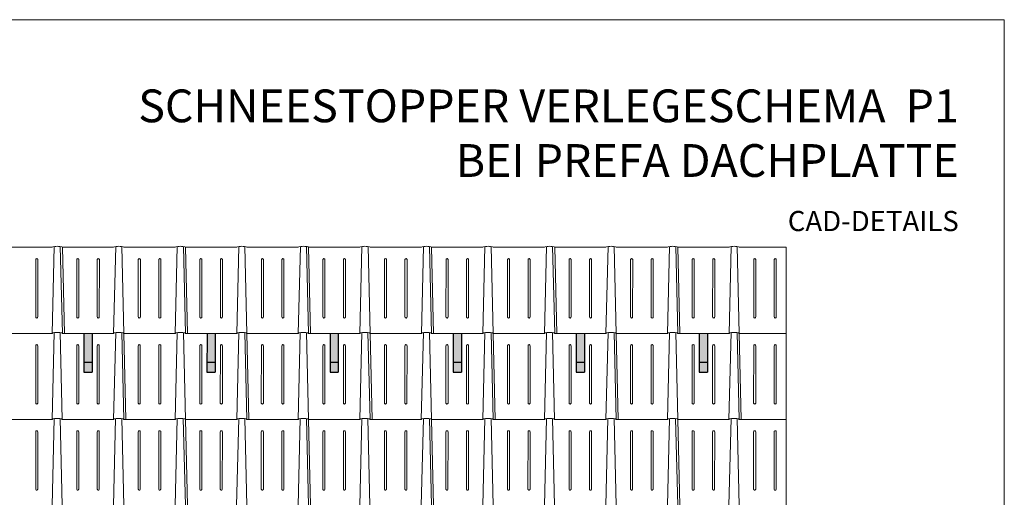
# Model space of a CAD drawing. Units: millimetres. Extents: x -19674 to 48855, y -21845 to -17013.
# Drawn here: x -15963 to -11162, y -19344 to -17013 of the extents above; entities that cross this region are included whole.
import ezdxf

# ---------------------------------------------------------------- set-up
doc = ezdxf.new("R2010")
doc.units = ezdxf.units.MM
for name, color, linetype, lineweight, true_color in [('02_PREFA-Schneefang', 7, 'Continuous', 25, 0xff7f7f), ('02_PREFA-Schneefang-schraffur', 7, 'Continuous', 25, 0xffb4b4), ('10_Blattrahmen', 7, 'Continuous', 20, 0x000000), ('99_Text_1_DE', 7, 'Continuous', 25, 0xe1000f), ('PREFA ROT 1 - dunkel', 7, 'Continuous', 15, 0xe2001a)]:
    doc.layers.add(name, color=color, linetype=linetype, lineweight=lineweight, true_color=true_color)
doc.layers.add('99_Text_2_DE', color=7, linetype='Continuous')
doc.styles.add('Arial', font='arial.ttf')
doc.styles.add('PREFA-Details_Ü_160', font='txt', dxfattribs={"height": 160})

msp = doc.modelspace()

# ---------------------------------------------------------------- hatches: boundary and pattern name
at = {"layer": '02_PREFA-Schneefang-schraffur'}
h = msp.add_hatch(color=256, dxfattribs=at)
h.dxf.hatch_style = 1
h.paths.add_polyline_path([(-15610.078, -18684.186), (-15650.067, -18684.186), (-15650.086, -18734.173), (-15610.097, -18734.173)])
h.paths.add_polyline_path([(-15610.026, -18544.222), (-15650.015, -18544.222), (-15650.067, -18684.186), (-15610.078, -18684.186)])
h = msp.add_hatch(color=256, dxfattribs=at)
h.dxf.hatch_style = 1
h.paths.add_polyline_path([(-15010.078, -18684.186), (-15050.067, -18684.186), (-15050.086, -18734.173), (-15010.097, -18734.173)])
h.paths.add_polyline_path([(-15010.026, -18544.222), (-15050.015, -18544.222), (-15050.067, -18684.186), (-15010.078, -18684.186)])
h = msp.add_hatch(color=256, dxfattribs=at)
h.dxf.hatch_style = 1
h.paths.add_polyline_path([(-14409.449, -18684.186), (-14449.439, -18684.186), (-14449.457, -18734.173), (-14409.468, -18734.173)])
h.paths.add_polyline_path([(-14409.397, -18544.222), (-14449.386, -18544.222), (-14449.439, -18684.186), (-14409.449, -18684.186)])
h = msp.add_hatch(color=256, dxfattribs=at)
h.dxf.hatch_style = 1
h.paths.add_polyline_path([(-13809.449, -18684.186), (-13849.439, -18684.186), (-13849.457, -18734.173), (-13809.468, -18734.173)])
h.paths.add_polyline_path([(-13809.397, -18544.222), (-13849.386, -18544.222), (-13849.439, -18684.186), (-13809.449, -18684.186)])
h = msp.add_hatch(color=256, dxfattribs=at)
h.dxf.hatch_style = 1
h.paths.add_polyline_path([(-13209.449, -18684.186), (-13249.439, -18684.186), (-13249.457, -18734.173), (-13209.468, -18734.173)])
h.paths.add_polyline_path([(-13209.397, -18544.222), (-13249.386, -18544.222), (-13249.439, -18684.186), (-13209.449, -18684.186)])
h = msp.add_hatch(color=256, dxfattribs=at)
h.dxf.hatch_style = 1
h.paths.add_polyline_path([(-12609.449, -18684.186), (-12649.439, -18684.186), (-12649.457, -18734.173), (-12609.468, -18734.173)])
h.paths.add_polyline_path([(-12609.397, -18544.222), (-12649.386, -18544.222), (-12649.439, -18684.186), (-12609.449, -18684.186)])

# ---------------------------------------------------------------- linework, layer by layer
at = {"layer": '02_PREFA-Schneefang'}
for p, q in [((-15649.858, -18544.173), (-15649.929, -18734.173)), ((-15609.858, -18544.173), (-15609.929, -18734.173)), ((-15049.386, -18544.173), (-15049.457, -18734.173)), ((-15009.386, -18544.173), (-15009.457, -18734.173)), ((-14449.386, -18544.173), (-14449.457, -18734.173)), ((-14409.386, -18544.173), (-14409.457, -18734.173)), ((-13849.072, -18544.173), (-13849.143, -18734.173)), ((-13809.072, -18544.173), (-13809.143, -18734.173)), ((-13249.229, -18544.173), (-13249.3, -18734.173)), ((-13209.229, -18544.173), (-13209.3, -18734.173)), ((-12648.758, -18544.173), (-12648.829, -18734.173)), ((-12608.758, -18544.173), (-12608.829, -18734.173)), ((-15649.929, -18684.173), (-15609.929, -18684.173)), ((-15049.457, -18684.173), (-15009.457, -18684.173)), ((-14449.457, -18684.173), (-14409.457, -18684.173)), ((-13849.143, -18684.173), (-13809.143, -18684.173)), ((-13249.3, -18684.173), (-13209.3, -18684.173)), ((-12648.829, -18684.173), (-12608.829, -18684.173)), ((-15649.929, -18734.173), (-15609.929, -18734.173)), ((-15049.457, -18734.173), (-15009.457, -18734.173)), ((-14449.457, -18734.173), (-14409.457, -18734.173)), ((-13849.143, -18734.173), (-13809.143, -18734.173)), ((-13249.3, -18734.173), (-13209.3, -18734.173)), ((-12648.829, -18734.173), (-12608.829, -18734.173))]:
    msp.add_line(p, q, dxfattribs=at)
at = {"layer": '10_Blattrahmen'}
msp.add_lwpolyline([(-11161.582, -21845.343), (-11161.582, -17013.247), (-17995.546, -17013.247), (-17995.546, -21845.343)], close=True, dxfattribs=at)
at = {"layer": 'PREFA ROT 1 - dunkel'}
for p, q in [((-16054.701, -18124.173), (-15804.544, -18124.173)), ((-15794.446, -18120.158), (-15804.701, -18544.173)), ((-15764.638, -18120.158), (-15754.701, -18544.173)), ((-15754.544, -18124.173), (-15504.544, -18124.173)), ((-15504.544, -18124.173), (-15754.544, -18124.173)), ((-15754.544, -18124.173), (-15744.701, -18544.173)), ((-15494.446, -18120.158), (-15504.701, -18544.173)), ((-15464.638, -18120.158), (-15454.701, -18544.173)), ((-15454.544, -18124.173), (-15204.386, -18124.173)), ((-15204.386, -18124.173), (-15454.544, -18124.173)), ((-15194.289, -18120.158), (-15204.544, -18544.173)), ((-15164.48, -18120.158), (-15154.544, -18544.173)), ((-15154.386, -18124.173), (-14904.386, -18124.173)), ((-15154.386, -18124.173), (-15144.544, -18544.173)), ((-14894.289, -18120.158), (-14904.544, -18544.173)), ((-14864.48, -18120.158), (-14854.544, -18544.173)), ((-14854.386, -18124.173), (-14604.229, -18124.173)), ((-14594.132, -18120.158), (-14604.386, -18544.173)), ((-14564.323, -18120.158), (-14554.386, -18544.173)), ((-14564.323, -18120.158), (-14554.386, -18544.173)), ((-14554.229, -18124.173), (-14544.386, -18544.173)), ((-14554.229, -18124.173), (-14544.386, -18544.173)), ((-14304.229, -18124.173), (-14554.229, -18124.173)), ((-14554.229, -18124.173), (-14304.229, -18124.173)), ((-14294.132, -18120.158), (-14304.386, -18544.173)), ((-14264.323, -18120.158), (-14254.386, -18544.173)), ((-14254.229, -18124.173), (-14004.072, -18124.173)), ((-14004.072, -18124.173), (-14254.229, -18124.173)), ((-13993.975, -18120.158), (-14004.229, -18544.173)), ((-13964.166, -18120.158), (-13954.229, -18544.173)), ((-13954.072, -18124.173), (-13704.072, -18124.173)), ((-13954.072, -18124.173), (-13944.229, -18544.173)), ((-13693.975, -18120.158), (-13704.229, -18544.173)), ((-13664.166, -18120.158), (-13654.229, -18544.173)), ((-13654.072, -18124.173), (-13403.915, -18124.173)), ((-13393.818, -18120.158), (-13404.072, -18544.173)), ((-13364.009, -18120.158), (-13354.072, -18544.173)), ((-13353.915, -18124.173), (-13344.072, -18544.173)), ((-13103.915, -18124.173), (-13353.915, -18124.173)), ((-13353.915, -18124.173), (-13103.915, -18124.173)), ((-13093.818, -18120.158), (-13104.072, -18544.173)), ((-13064.009, -18120.158), (-13054.072, -18544.173)), ((-12803.758, -18124.173), (-13053.915, -18124.173)), ((-13053.915, -18124.173), (-12803.758, -18124.173)), ((-12793.661, -18120.158), (-12803.915, -18544.173)), ((-12763.852, -18120.158), (-12753.915, -18544.173)), ((-12753.758, -18124.173), (-12503.758, -18124.173)), ((-12753.758, -18124.173), (-12743.915, -18544.173)), ((-12493.661, -18120.158), (-12503.915, -18544.173)), ((-12463.852, -18120.158), (-12453.915, -18544.173)), ((-12453.758, -18124.173), (-12225.406, -18124.173)), ((-12225.406, -18124.173), (-12225.281, -20644.174)), ((-12225.406, -18124.173), (-12225.281, -21064.174)), ((-15884.39, -18184.173), (-15884.495, -18464.173)), ((-15874.39, -18184.173), (-15874.495, -18464.173)), ((-15684.36, -18184.173), (-15684.465, -18464.173)), ((-15674.36, -18184.173), (-15674.465, -18464.173)), ((-15584.36, -18184.173), (-15584.465, -18464.173)), ((-15574.36, -18184.173), (-15574.465, -18464.173)), ((-15384.36, -18184.173), (-15384.465, -18464.173)), ((-15374.36, -18184.173), (-15374.465, -18464.173)), ((-15284.233, -18184.173), (-15284.338, -18464.173)), ((-15274.233, -18184.173), (-15274.338, -18464.173)), ((-15084.203, -18184.173), (-15084.308, -18464.173)), ((-15074.203, -18184.173), (-15074.308, -18464.173)), ((-14984.203, -18184.173), (-14984.308, -18464.173)), ((-14974.203, -18184.173), (-14974.308, -18464.173)), ((-14784.203, -18184.173), (-14784.308, -18464.173)), ((-14774.203, -18184.173), (-14774.308, -18464.173)), ((-14684.076, -18184.173), (-14684.181, -18464.173)), ((-14674.076, -18184.173), (-14674.181, -18464.173)), ((-14484.046, -18184.173), (-14484.151, -18464.173)), ((-14474.046, -18184.173), (-14474.151, -18464.173)), ((-14384.046, -18184.173), (-14384.151, -18464.173)), ((-14374.046, -18184.173), (-14374.151, -18464.173)), ((-14184.046, -18184.173), (-14184.151, -18464.173)), ((-14174.046, -18184.173), (-14174.151, -18464.173)), ((-14083.919, -18184.173), (-14084.023, -18464.173)), ((-14073.919, -18184.173), (-14074.023, -18464.173)), ((-13883.889, -18184.173), (-13883.993, -18464.173)), ((-13873.889, -18184.173), (-13873.993, -18464.173)), ((-13783.889, -18184.173), (-13783.993, -18464.173)), ((-13773.889, -18184.173), (-13773.993, -18464.173)), ((-13583.889, -18184.173), (-13583.993, -18464.173)), ((-13573.889, -18184.173), (-13573.993, -18464.173)), ((-13483.761, -18184.173), (-13483.866, -18464.173)), ((-13473.761, -18184.173), (-13473.866, -18464.173)), ((-13283.731, -18184.173), (-13283.836, -18464.173)), ((-13273.731, -18184.173), (-13273.836, -18464.173)), ((-13183.731, -18184.173), (-13183.836, -18464.173)), ((-13173.731, -18184.173), (-13173.836, -18464.173)), ((-12983.731, -18184.173), (-12983.836, -18464.173)), ((-12973.731, -18184.173), (-12973.836, -18464.173)), ((-12883.604, -18184.173), (-12883.709, -18464.173)), ((-12873.604, -18184.173), (-12873.709, -18464.173)), ((-12683.574, -18184.173), (-12683.679, -18464.173)), ((-12673.574, -18184.173), (-12673.679, -18464.173)), ((-12583.574, -18184.173), (-12583.679, -18464.173)), ((-12573.574, -18184.173), (-12573.679, -18464.173)), ((-12383.574, -18184.173), (-12383.679, -18464.173)), ((-12373.574, -18184.173), (-12373.679, -18464.173)), ((-12283.447, -18184.173), (-12283.552, -18464.173)), ((-12273.447, -18184.173), (-12273.552, -18464.173)), ((-16054.86, -18544.173), (-15804.701, -18544.173)), ((-15794.605, -18540.206), (-15804.858, -18964.173)), ((-15764.794, -18540.207), (-15754.858, -18964.173)), ((-15504.701, -18544.173), (-15754.703, -18544.173)), ((-15754.703, -18544.173), (-15504.701, -18544.173)), ((-15494.605, -18540.206), (-15504.858, -18964.173)), ((-15464.794, -18540.207), (-15454.858, -18964.173)), ((-15204.544, -18544.173), (-15454.703, -18544.173)), ((-15454.703, -18544.173), (-15204.544, -18544.173)), ((-15454.701, -18544.173), (-15444.858, -18964.173)), ((-15194.448, -18540.206), (-15204.701, -18964.173)), ((-15164.636, -18540.207), (-15154.701, -18964.173)), ((-15154.546, -18544.173), (-14904.544, -18544.173)), ((-14894.448, -18540.206), (-14904.701, -18964.173)), ((-14864.636, -18540.207), (-14854.701, -18964.173)), ((-14854.546, -18544.173), (-14604.386, -18544.173)), ((-14854.544, -18544.173), (-14844.701, -18964.173)), ((-14594.29, -18540.206), (-14604.544, -18964.173)), ((-14564.479, -18540.207), (-14554.544, -18964.173)), ((-14564.479, -18540.207), (-14554.544, -18964.173)), ((-14304.386, -18544.173), (-14554.389, -18544.173)), ((-14554.389, -18544.173), (-14304.386, -18544.173)), ((-14294.29, -18540.206), (-14304.544, -18964.173)), ((-14264.479, -18540.207), (-14254.544, -18964.173)), ((-14254.389, -18544.173), (-14004.229, -18544.173)), ((-14004.229, -18544.173), (-14254.389, -18544.173)), ((-14254.386, -18544.173), (-14244.544, -18964.173)), ((-13994.133, -18540.206), (-14004.386, -18964.173)), ((-13964.322, -18540.207), (-13954.386, -18964.173)), ((-13954.232, -18544.173), (-13704.229, -18544.173)), ((-13694.133, -18540.206), (-13704.386, -18964.173)), ((-13664.322, -18540.207), (-13654.386, -18964.173)), ((-13654.232, -18544.173), (-13404.072, -18544.173)), ((-13654.229, -18544.173), (-13644.386, -18964.173)), ((-13393.976, -18540.206), (-13404.229, -18964.173)), ((-13364.165, -18540.207), (-13354.229, -18964.173)), ((-13354.074, -18544.173), (-13104.072, -18544.173)), ((-13104.072, -18544.173), (-13354.074, -18544.173)), ((-13093.976, -18540.206), (-13104.229, -18964.173)), ((-13064.165, -18540.207), (-13054.229, -18964.173)), ((-13054.074, -18544.173), (-12803.915, -18544.173)), ((-12803.915, -18544.173), (-13054.074, -18544.173)), ((-13054.072, -18544.173), (-13044.229, -18964.173)), ((-12793.819, -18540.206), (-12804.072, -18964.173)), ((-12764.008, -18540.207), (-12754.072, -18964.173)), ((-12753.917, -18544.173), (-12503.915, -18544.173)), ((-12493.819, -18540.206), (-12504.072, -18964.173)), ((-12464.008, -18540.207), (-12454.072, -18964.173)), ((-12453.917, -18544.173), (-12225.281, -18544.173)), ((-12453.915, -18544.173), (-12444.072, -18964.173)), ((-15884.547, -18604.173), (-15884.652, -18884.173)), ((-15874.547, -18604.173), (-15874.652, -18884.173)), ((-15684.517, -18604.173), (-15684.622, -18884.173)), ((-15674.517, -18604.173), (-15674.622, -18884.173)), ((-15584.517, -18604.173), (-15584.622, -18884.173)), ((-15574.517, -18604.173), (-15574.622, -18884.173)), ((-15384.517, -18604.173), (-15384.622, -18884.173)), ((-15374.517, -18604.173), (-15374.622, -18884.173)), ((-15284.39, -18604.173), (-15284.495, -18884.173)), ((-15274.39, -18604.173), (-15274.495, -18884.173)), ((-15084.36, -18604.173), (-15084.465, -18884.173)), ((-15074.36, -18604.173), (-15074.465, -18884.173)), ((-14984.36, -18604.173), (-14984.465, -18884.173)), ((-14974.36, -18604.173), (-14974.465, -18884.173)), ((-14784.36, -18604.173), (-14784.465, -18884.173)), ((-14774.36, -18604.173), (-14774.465, -18884.173)), ((-14684.233, -18604.173), (-14684.338, -18884.173)), ((-14674.233, -18604.173), (-14674.338, -18884.173)), ((-14484.203, -18604.173), (-14484.308, -18884.173)), ((-14474.203, -18604.173), (-14474.308, -18884.173)), ((-14384.203, -18604.173), (-14384.308, -18884.173)), ((-14374.203, -18604.173), (-14374.308, -18884.173)), ((-14184.203, -18604.173), (-14184.308, -18884.173)), ((-14174.203, -18604.173), (-14174.308, -18884.173)), ((-14084.076, -18604.173), (-14084.181, -18884.173)), ((-14074.076, -18604.173), (-14074.181, -18884.173)), ((-13884.046, -18604.173), (-13884.151, -18884.173)), ((-13874.046, -18604.173), (-13874.151, -18884.173)), ((-13784.046, -18604.173), (-13784.151, -18884.173)), ((-13774.046, -18604.173), (-13774.151, -18884.173)), ((-13584.046, -18604.173), (-13584.151, -18884.173)), ((-13574.046, -18604.173), (-13574.151, -18884.173)), ((-13483.919, -18604.173), (-13484.023, -18884.173)), ((-13473.919, -18604.173), (-13474.023, -18884.173)), ((-13283.889, -18604.173), (-13283.993, -18884.173)), ((-13273.889, -18604.173), (-13273.993, -18884.173)), ((-13183.889, -18604.173), (-13183.993, -18884.173)), ((-13173.889, -18604.173), (-13173.993, -18884.173)), ((-12983.889, -18604.173), (-12983.993, -18884.173)), ((-12973.889, -18604.173), (-12973.993, -18884.173)), ((-12883.761, -18604.173), (-12883.866, -18884.173)), ((-12873.761, -18604.173), (-12873.866, -18884.173)), ((-12683.731, -18604.173), (-12683.836, -18884.173)), ((-12673.731, -18604.173), (-12673.836, -18884.173)), ((-12583.731, -18604.173), (-12583.836, -18884.173)), ((-12573.731, -18604.173), (-12573.836, -18884.173)), ((-12383.731, -18604.173), (-12383.836, -18884.173)), ((-12373.731, -18604.173), (-12373.836, -18884.173)), ((-12283.604, -18604.173), (-12283.709, -18884.173)), ((-12273.604, -18604.173), (-12273.709, -18884.173)), ((-16055.015, -18964.174), (-15804.858, -18964.174)), ((-15794.761, -18960.16), (-15805.015, -19384.174)), ((-15764.952, -18960.16), (-15755.015, -19384.174)), ((-15754.858, -18964.174), (-15504.858, -18964.174)), ((-15504.858, -18964.174), (-15754.858, -18964.174)), ((-15494.761, -18960.16), (-15505.015, -19384.174)), ((-15464.952, -18960.16), (-15455.015, -19384.174)), ((-15204.701, -18964.174), (-15454.858, -18964.174)), ((-15454.858, -18964.174), (-15204.701, -18964.174)), ((-15194.604, -18960.16), (-15204.858, -19384.174)), ((-15164.795, -18960.16), (-15154.858, -19384.174)), ((-15154.701, -18964.174), (-14904.701, -18964.174)), ((-15154.701, -18964.174), (-15144.858, -19384.174)), ((-14894.604, -18960.16), (-14904.858, -19384.174)), ((-14864.795, -18960.16), (-14854.858, -19384.174)), ((-14854.701, -18964.174), (-14604.544, -18964.174)), ((-14594.446, -18960.16), (-14604.701, -19384.174)), ((-14564.638, -18960.16), (-14554.701, -19384.174)), ((-14564.636, -18960.207), (-14554.701, -19384.174)), ((-14554.544, -18964.174), (-14544.701, -19384.174)), ((-14304.544, -18964.174), (-14554.544, -18964.174)), ((-14554.544, -18964.174), (-14304.544, -18964.174)), ((-14294.446, -18960.16), (-14304.701, -19384.174)), ((-14264.638, -18960.16), (-14254.701, -19384.174)), ((-14254.544, -18964.174), (-14004.386, -18964.174)), ((-14004.386, -18964.174), (-14254.544, -18964.174)), ((-13994.289, -18960.16), (-14004.544, -19384.174)), ((-13964.48, -18960.16), (-13954.544, -19384.174)), ((-13954.386, -18964.174), (-13704.386, -18964.174)), ((-13954.386, -18964.174), (-13944.544, -19384.174)), ((-13694.289, -18960.16), (-13704.544, -19384.174)), ((-13664.48, -18960.16), (-13654.544, -19384.174)), ((-13654.386, -18964.174), (-13404.229, -18964.174)), ((-13394.132, -18960.16), (-13404.386, -19384.174)), ((-13364.323, -18960.16), (-13354.386, -19384.174)), ((-13354.229, -18964.174), (-13104.229, -18964.174)), ((-13104.229, -18964.174), (-13354.229, -18964.174)), ((-13094.132, -18960.16), (-13104.386, -19384.174)), ((-13064.323, -18960.16), (-13054.386, -19384.174)), ((-13054.229, -18964.174), (-12804.072, -18964.174)), ((-12804.072, -18964.174), (-13054.229, -18964.174)), ((-12793.975, -18960.16), (-12804.229, -19384.174)), ((-12764.166, -18960.16), (-12754.229, -19384.174)), ((-12754.072, -18964.174), (-12504.072, -18964.174)), ((-12754.072, -18964.174), (-12744.229, -19384.174)), ((-12493.975, -18960.16), (-12504.229, -19384.174)), ((-12464.166, -18960.16), (-12454.229, -19384.174)), ((-12454.072, -18964.174), (-12225.281, -18964.174)), ((-15884.704, -19024.174), (-15884.809, -19304.174)), ((-15874.704, -19024.174), (-15874.809, -19304.174)), ((-15684.674, -19024.174), (-15684.779, -19304.174)), ((-15674.674, -19024.174), (-15674.779, -19304.174)), ((-15584.674, -19024.174), (-15584.779, -19304.174)), ((-15574.674, -19024.174), (-15574.779, -19304.174)), ((-15384.674, -19024.174), (-15384.779, -19304.174)), ((-15374.674, -19024.174), (-15374.779, -19304.174)), ((-15284.547, -19024.174), (-15284.652, -19304.174)), ((-15274.547, -19024.174), (-15274.652, -19304.174)), ((-15084.517, -19024.174), (-15084.622, -19304.174)), ((-15074.517, -19024.174), (-15074.622, -19304.174)), ((-14984.517, -19024.174), (-14984.622, -19304.174)), ((-14974.517, -19024.174), (-14974.622, -19304.174)), ((-14784.517, -19024.174), (-14784.622, -19304.174)), ((-14774.517, -19024.174), (-14774.622, -19304.174)), ((-14684.39, -19024.174), (-14684.495, -19304.174)), ((-14674.39, -19024.174), (-14674.495, -19304.174)), ((-14484.36, -19024.174), (-14484.465, -19304.174)), ((-14474.36, -19024.174), (-14474.465, -19304.174)), ((-14384.36, -19024.174), (-14384.465, -19304.174)), ((-14374.36, -19024.174), (-14374.465, -19304.174)), ((-14184.36, -19024.174), (-14184.465, -19304.174)), ((-14174.36, -19024.174), (-14174.465, -19304.174)), ((-14084.233, -19024.174), (-14084.338, -19304.174)), ((-14074.233, -19024.174), (-14074.338, -19304.174)), ((-13884.203, -19024.174), (-13884.308, -19304.174)), ((-13874.203, -19024.174), (-13874.308, -19304.174)), ((-13784.203, -19024.174), (-13784.308, -19304.174)), ((-13774.203, -19024.174), (-13774.308, -19304.174)), ((-13584.203, -19024.174), (-13584.308, -19304.174)), ((-13574.203, -19024.174), (-13574.308, -19304.174)), ((-13484.076, -19024.174), (-13484.181, -19304.174)), ((-13474.076, -19024.174), (-13474.181, -19304.174)), ((-13284.046, -19024.174), (-13284.151, -19304.174)), ((-13274.046, -19024.174), (-13274.151, -19304.174)), ((-13184.046, -19024.174), (-13184.151, -19304.174)), ((-13174.046, -19024.174), (-13174.151, -19304.174)), ((-12984.046, -19024.174), (-12984.151, -19304.174)), ((-12974.046, -19024.174), (-12974.151, -19304.174)), ((-12883.919, -19024.174), (-12884.023, -19304.174)), ((-12873.919, -19024.174), (-12874.023, -19304.174)), ((-12683.889, -19024.174), (-12683.993, -19304.174)), ((-12673.889, -19024.174), (-12673.993, -19304.174)), ((-12583.889, -19024.174), (-12583.993, -19304.174)), ((-12573.889, -19024.174), (-12573.993, -19304.174)), ((-12383.889, -19024.174), (-12383.993, -19304.174)), ((-12373.889, -19024.174), (-12373.993, -19304.174)), ((-12283.761, -19024.174), (-12283.866, -19304.174)), ((-12273.761, -19024.174), (-12273.866, -19304.174))]:
    msp.add_line(p, q, dxfattribs=at)
for centre, radius, start, end in [((-12225.406, -18124.298), 0.125, 0, 90), ((-15879.39, -18184.173), 5, 359.957117, 180), ((-15679.36, -18184.173), 5, 359.957117, 180), ((-15579.36, -18184.173), 5, 359.957117, 180), ((-15379.36, -18184.173), 5, 359.957117, 180), ((-15279.233, -18184.173), 5, 359.957117, 180), ((-15079.203, -18184.173), 5, 359.957117, 180), ((-14979.203, -18184.173), 5, 359.957117, 180), ((-14779.203, -18184.173), 5, 359.957117, 180), ((-14679.076, -18184.173), 5, 359.957117, 180), ((-14479.046, -18184.173), 5, 359.957117, 180), ((-14379.046, -18184.173), 5, 359.957117, 180), ((-14179.046, -18184.173), 5, 359.957117, 180), ((-14078.919, -18184.173), 5, 359.957117, 180), ((-13878.889, -18184.173), 5, 359.957117, 180), ((-13778.889, -18184.173), 5, 359.957117, 180), ((-13578.889, -18184.173), 5, 359.957117, 180), ((-13478.761, -18184.173), 5, 359.957117, 180), ((-13278.731, -18184.173), 5, 359.957117, 180), ((-13178.731, -18184.173), 5, 359.957117, 180), ((-12978.731, -18184.173), 5, 359.957117, 180), ((-12878.604, -18184.173), 5, 359.957117, 180), ((-12678.574, -18184.173), 5, 359.957117, 180), ((-12578.574, -18184.173), 5, 359.957117, 180), ((-12378.574, -18184.173), 5, 359.957117, 180), ((-12278.447, -18184.173), 5, 359.957117, 180), ((-15879.495, -18464.173), 5, 179.957117, 0), ((-15679.465, -18464.173), 5, 179.957117, 0), ((-15579.465, -18464.173), 5, 179.957117, 0), ((-15379.465, -18464.173), 5, 179.957117, 0), ((-15279.338, -18464.173), 5, 179.957117, 0), ((-15079.308, -18464.173), 5, 179.957117, 0), ((-14979.308, -18464.173), 5, 179.957117, 0), ((-14779.308, -18464.173), 5, 179.957117, 0), ((-14679.181, -18464.173), 5, 179.957117, 0), ((-14479.151, -18464.173), 5, 179.957117, 0), ((-14379.151, -18464.173), 5, 179.957117, 0), ((-14179.151, -18464.173), 5, 179.957117, 0), ((-14079.023, -18464.173), 5, 179.957117, 0), ((-13878.993, -18464.173), 5, 179.957117, 0), ((-13778.993, -18464.173), 5, 179.957117, 0), ((-13578.993, -18464.173), 5, 179.957117, 0), ((-13478.866, -18464.173), 5, 179.957117, 0), ((-13278.836, -18464.173), 5, 179.957117, 0), ((-13178.836, -18464.173), 5, 179.957117, 0), ((-12978.836, -18464.173), 5, 179.957117, 0), ((-12878.709, -18464.173), 5, 179.957117, 0), ((-12678.679, -18464.173), 5, 179.957117, 0), ((-12578.679, -18464.173), 5, 179.957117, 0), ((-12378.679, -18464.173), 5, 179.957117, 0), ((-12278.552, -18464.173), 5, 179.957117, 0), ((-15879.547, -18604.173), 5, 359.957117, 180), ((-15679.517, -18604.173), 5, 359.957117, 180), ((-15579.517, -18604.173), 5, 359.957117, 180), ((-15379.517, -18604.173), 5, 359.957117, 180), ((-15279.39, -18604.173), 5, 359.957117, 180), ((-15079.36, -18604.173), 5, 359.957117, 180), ((-14979.36, -18604.173), 5, 359.957117, 180), ((-14779.36, -18604.173), 5, 359.957117, 180), ((-14679.233, -18604.173), 5, 359.957117, 180), ((-14479.203, -18604.173), 5, 359.957117, 180), ((-14379.203, -18604.173), 5, 359.957117, 180), ((-14179.203, -18604.173), 5, 359.957117, 180), ((-14079.076, -18604.173), 5, 359.957117, 180), ((-13879.046, -18604.173), 5, 359.957117, 180), ((-13779.046, -18604.173), 5, 359.957117, 180), ((-13579.046, -18604.173), 5, 359.957117, 180), ((-13478.919, -18604.173), 5, 359.957117, 180), ((-13278.889, -18604.173), 5, 359.957117, 180), ((-13178.889, -18604.173), 5, 359.957117, 180), ((-12978.889, -18604.173), 5, 359.957117, 180), ((-12878.761, -18604.173), 5, 359.957117, 180), ((-12678.731, -18604.173), 5, 359.957117, 180), ((-12578.731, -18604.173), 5, 359.957117, 180), ((-12378.731, -18604.173), 5, 359.957117, 180), ((-12278.604, -18604.173), 5, 359.957117, 180), ((-15879.652, -18884.173), 5, 179.957117, 0), ((-15679.622, -18884.173), 5, 179.957117, 0), ((-15579.622, -18884.173), 5, 179.957117, 0), ((-15379.622, -18884.173), 5, 179.957117, 0), ((-15279.495, -18884.173), 5, 179.957117, 0), ((-15079.465, -18884.173), 5, 179.957117, 0), ((-14979.465, -18884.173), 5, 179.957117, 0), ((-14779.465, -18884.173), 5, 179.957117, 0), ((-14679.338, -18884.173), 5, 179.957117, 0), ((-14479.308, -18884.173), 5, 179.957117, 0), ((-14379.308, -18884.173), 5, 179.957117, 0), ((-14179.308, -18884.173), 5, 179.957117, 0), ((-14079.181, -18884.173), 5, 179.957117, 0), ((-13879.151, -18884.173), 5, 179.957117, 0), ((-13779.151, -18884.173), 5, 179.957117, 0), ((-13579.151, -18884.173), 5, 179.957117, 0), ((-13479.023, -18884.173), 5, 179.957117, 0), ((-13278.993, -18884.173), 5, 179.957117, 0), ((-13178.993, -18884.173), 5, 179.957117, 0), ((-12978.993, -18884.173), 5, 179.957117, 0), ((-12878.866, -18884.173), 5, 179.957117, 0), ((-12678.836, -18884.173), 5, 179.957117, 0), ((-12578.836, -18884.173), 5, 179.957117, 0), ((-12378.836, -18884.173), 5, 179.957117, 0), ((-12278.709, -18884.173), 5, 179.957117, 0), ((-15879.704, -19024.174), 5, 359.957117, 180), ((-15679.674, -19024.174), 5, 359.957117, 180), ((-15579.674, -19024.174), 5, 359.957117, 180), ((-15379.674, -19024.174), 5, 359.957117, 180), ((-15279.547, -19024.174), 5, 359.957117, 180), ((-15079.517, -19024.174), 5, 359.957117, 180), ((-14979.517, -19024.174), 5, 359.957117, 180), ((-14779.517, -19024.174), 5, 359.957117, 180), ((-14679.39, -19024.174), 5, 359.957117, 180), ((-14479.36, -19024.174), 5, 359.957117, 180), ((-14379.36, -19024.174), 5, 359.957117, 180), ((-14179.36, -19024.174), 5, 359.957117, 180), ((-14079.233, -19024.174), 5, 359.957117, 180), ((-13879.203, -19024.174), 5, 359.957117, 180), ((-13779.203, -19024.174), 5, 359.957117, 180), ((-13579.203, -19024.174), 5, 359.957117, 180), ((-13479.076, -19024.174), 5, 359.957117, 180), ((-13279.046, -19024.174), 5, 359.957117, 180), ((-13179.046, -19024.174), 5, 359.957117, 180), ((-12979.046, -19024.174), 5, 359.957117, 180), ((-12878.919, -19024.174), 5, 359.957117, 180), ((-12678.889, -19024.174), 5, 359.957117, 180), ((-12578.889, -19024.174), 5, 359.957117, 180), ((-12378.889, -19024.174), 5, 359.957117, 180), ((-12278.761, -19024.174), 5, 359.957117, 180), ((-15879.809, -19304.174), 5, 179.957117, 0), ((-15679.779, -19304.174), 5, 179.957117, 0), ((-15579.779, -19304.174), 5, 179.957117, 0), ((-15379.779, -19304.174), 5, 179.957117, 0), ((-15279.652, -19304.174), 5, 179.957117, 0), ((-15079.622, -19304.174), 5, 179.957117, 0), ((-14979.622, -19304.174), 5, 179.957117, 0), ((-14779.622, -19304.174), 5, 179.957117, 0), ((-14679.495, -19304.174), 5, 179.957117, 0), ((-14479.465, -19304.174), 5, 179.957117, 0), ((-14379.465, -19304.174), 5, 179.957117, 0), ((-14179.465, -19304.174), 5, 179.957117, 0), ((-14079.338, -19304.174), 5, 179.957117, 0), ((-13879.308, -19304.174), 5, 179.957117, 0), ((-13779.308, -19304.174), 5, 179.957117, 0), ((-13579.308, -19304.174), 5, 179.957117, 0), ((-13479.181, -19304.174), 5, 179.957117, 0), ((-13279.151, -19304.174), 5, 179.957117, 0), ((-13179.151, -19304.174), 5, 179.957117, 0), ((-12979.151, -19304.174), 5, 179.957117, 0), ((-12879.023, -19304.174), 5, 179.957117, 0), ((-12678.993, -19304.174), 5, 179.957117, 0), ((-12578.993, -19304.174), 5, 179.957117, 0), ((-12378.993, -19304.174), 5, 179.957117, 0), ((-12278.866, -19304.174), 5, 179.957117, 0)]:
    msp.add_arc(centre, radius, start, end, dxfattribs=at)
for centre, end_param in [((-15779.544, -18124.173), 6.28318531), ((-15479.544, -18124.173), 6.28318531), ((-15179.386, -18124.173), 6.28318531), ((-14879.386, -18124.173), 6.28318531), ((-14579.229, -18124.173), 6.28318531), ((-14579.229, -18124.173), 4.71231414), ((-14279.229, -18124.173), 6.28318531), ((-13979.072, -18124.173), 6.28318531), ((-13679.072, -18124.173), 6.28318531), ((-13378.915, -18124.173), 6.28318531), ((-13078.915, -18124.173), 6.28318531), ((-12778.758, -18124.173), 6.28318531), ((-12478.758, -18124.173), 6.28318531), ((-15779.702, -18544.221), 6.28318531), ((-15479.702, -18544.221), 6.28318531), ((-15179.545, -18544.221), 6.28318531), ((-14879.545, -18544.221), 6.28318531), ((-14579.388, -18544.221), 6.28318531), ((-14579.388, -18544.221), 4.71226807), ((-14279.388, -18544.221), 6.28318531), ((-13979.23, -18544.221), 6.28318531), ((-13679.23, -18544.221), 6.28318531), ((-13379.073, -18544.221), 6.28318531), ((-13079.073, -18544.221), 6.28318531), ((-12778.916, -18544.221), 6.28318531), ((-12478.916, -18544.221), 6.28318531), ((-15779.858, -18964.174), 6.28318531), ((-15479.858, -18964.174), 6.28318531), ((-15179.701, -18964.174), 6.28318531), ((-14879.701, -18964.174), 6.28318531), ((-14579.544, -18964.174), 6.28318531), ((-14579.542, -18964.221), 4.71235877), ((-14279.544, -18964.174), 6.28318531), ((-13979.386, -18964.174), 6.28318531), ((-13679.386, -18964.174), 6.28318531), ((-13379.229, -18964.174), 6.28318531), ((-13079.229, -18964.174), 6.28318531), ((-12779.072, -18964.174), 6.28318531), ((-12479.072, -18964.174), 6.28318531)]:
    msp.add_ellipse(centre, major_axis=(-25, 0), ratio=0.2, start_param=3.14159265, end_param=end_param, dxfattribs=at)

# ---------------------------------------------------------------- texts
at = {"layer": '99_Text_1_DE', "insert": (-11383.657, -17567.203), "char_height": 160, "attachment_point": 6, "style": 'PREFA-Details_Ü_160'}
msp.add_mtext_dynamic_manual_height_columns('{\\f@Arial Unicode MS|b1|i0|c0|p34;SCHNEESTOPPER VERLEGESCHEMA  P1\\PBEI PREFA DACHPLATTE}', width=5213.69799, gutter_width=375, heights=[0], dxfattribs=at)
at = {"layer": '99_Text_2_DE', "insert": (-11383.657, -17995.86), "char_height": 98.61433, "attachment_point": 6, "style": 'Arial'}
msp.add_mtext_dynamic_manual_height_columns('CAD-DETAILS', width=878.52713, gutter_width=12.5, heights=[0], dxfattribs=at)

doc.saveas('drawing.dxf')
